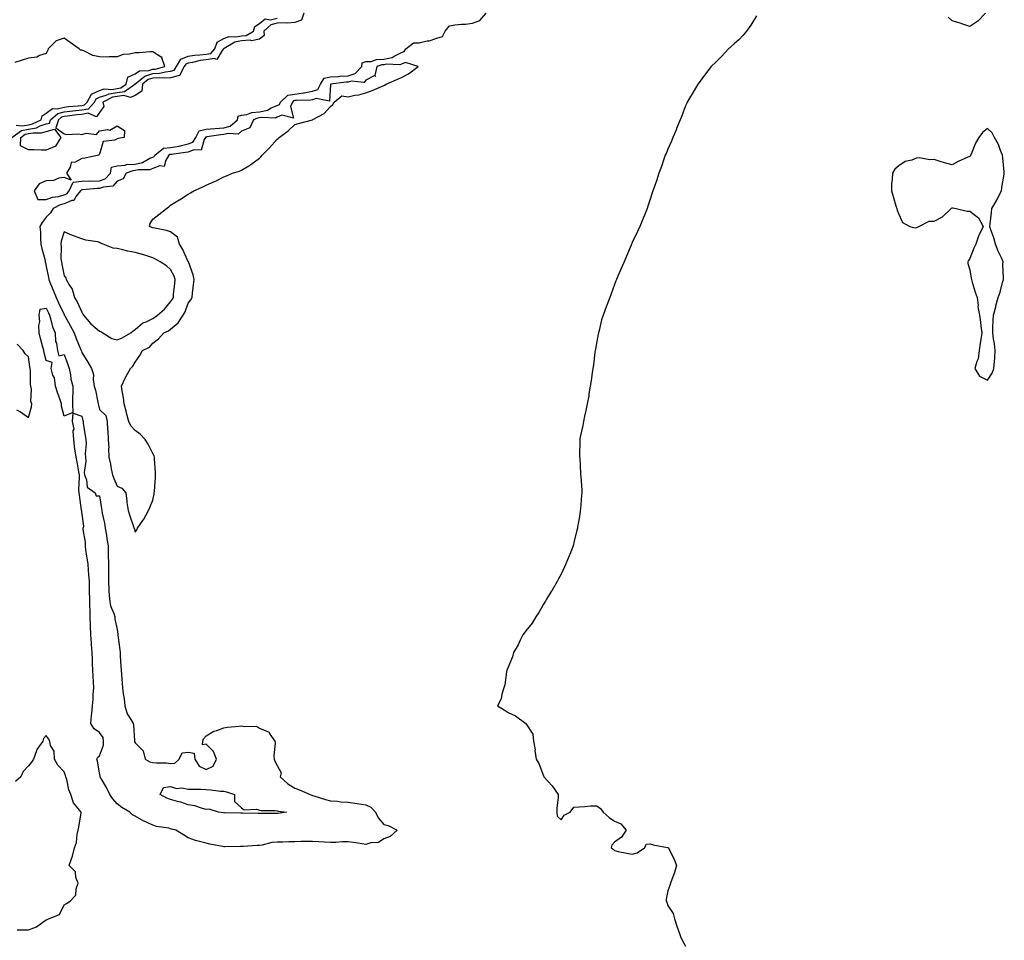
# Model space of a CAD drawing. Units: inches. Extents: x 968483 to 971123, y 7289978 to 7292618.
# Drawn here: x 969903 to 970457, y 7290510 to 7291028 of the extents above; entities that cross this region are included whole.
import ezdxf

# ---------------------------------------------------------------- set-up
doc = ezdxf.new("R2010")
doc.units = ezdxf.units.IN
doc.header["$MEASUREMENT"] = 0
doc.layers.add('Contour_96847289', color=7, linetype='Continuous', true_color=0x7e2101)

msp = doc.modelspace()

# ---------------------------------------------------------------- linework, layer by layer
at = {"layer": 'Contour_96847289'}
for points in [[(970063.07, 7291031.92, 3194), (970061.85, 7291028.12, 3194), (970058.05, 7291026.74, 3194), (970053.61, 7291026.36, 3194), (970052.67, 7291026.54, 3194), (970048.05, 7291026.3, 3194), (970044.52, 7291025.45, 3194), (970040.61, 7291021.92, 3194), (970040.66, 7291019.31, 3194), (970038.05, 7291017.28, 3194), (970033.55, 7291016.42, 3194), (970032.84, 7291016.71, 3194), (970028.05, 7291016.42, 3194), (970024.26, 7291015.71, 3194), (970018.26, 7291012.13, 3194), (970018.05, 7291012.05, 3194), (970017.97, 7291012, 3194), (970017.93, 7291011.92, 3194), (970017.1, 7291010.97, 3194), (970014.08, 7291005.89, 3194), (970012.67, 7291006.54, 3194), (970008.05, 7291005.67, 3194), (970004.7, 7291005.27, 3194), (970000.37, 7291004.24, 3194), (969998.05, 7291003.9, 3194), (969996.63, 7291003.34, 3194), (969995.79, 7291001.92, 3194), (969993.08, 7290996.95, 3194), (969993.11, 7290996.86, 3194), (969993.04, 7290996.91, 3194), (969988.05, 7290995.58, 3194), (969984.69, 7290995.28, 3194), (969981.74, 7290995.61, 3194), (969978.05, 7290995.38, 3194), (969975.41, 7290994.56, 3194), (969972.16, 7290991.92, 3194), (969971.95, 7290988.02, 3194), (969968.05, 7290985.59, 3194), (969965.46, 7290984.51, 3194), (969961.7, 7290985.57, 3194), (969958.05, 7290985.05, 3194), (969955.37, 7290984.6, 3194), (969949.9, 7290981.92, 3194), (969950.49, 7290979.48, 3194), (969948.05, 7290975.96, 3194), (969946.35, 7290973.62, 3194), (969941.73, 7290975.6, 3194), (969938.05, 7290974.91, 3194), (969935.34, 7290974.63, 3194), (969930.07, 7290973.94, 3194), (969928.05, 7290973.72, 3194), (969926.62, 7290973.35, 3194), (969925.03, 7290971.92, 3194), (969923.44, 7290967.31, 3194), (969928.05, 7290964, 3194), (969929.72, 7290963.59, 3194), (969935.98, 7290963.99, 3194), (969938.05, 7290963.68, 3194), (969940.54, 7290964.41, 3194), (969946.35, 7290963.62, 3194), (969948.05, 7290965.67, 3194), (969952.57, 7290966.44, 3194), (969953.91, 7290966.06, 3194), (969958.05, 7290968.48, 3194), (969962.02, 7290965.89, 3194), (969961.84, 7290961.92, 3194), (969958.56, 7290961.41, 3194), (969958.05, 7290961.23, 3194), (969956.67, 7290960.54, 3194), (969950.18, 7290959.79, 3194), (969948.05, 7290952.62, 3194), (969947.74, 7290952.23, 3194), (969947.61, 7290951.92, 3194), (969939.71, 7290950.26, 3194), (969938.05, 7290950.04, 3194), (969934.28, 7290948.15, 3194), (969932.06, 7290947.91, 3194), (969931.44, 7290945.31, 3194), (969929.42, 7290941.92, 3194), (969932.08, 7290937.89, 3194), (969928.05, 7290939.49, 3194), (969925.21, 7290939.08, 3194), (969922.14, 7290937.83, 3194), (969918.05, 7290937.51, 3194), (969914.11, 7290935.86, 3194), (969911.17, 7290931.92, 3194), (969913.26, 7290927.13, 3194), (969918.05, 7290927.02, 3194), (969921.56, 7290928.41, 3194), (969924.91, 7290928.78, 3194), (969928.05, 7290929.61, 3194), (969929.68, 7290930.29, 3194), (969931, 7290931.92, 3194), (969933.21, 7290936.76, 3194), (969938.05, 7290937.34, 3194), (969942.49, 7290937.48, 3194), (969943.57, 7290937.44, 3194), (969948.05, 7290937.55, 3194), (969951.21, 7290938.76, 3194), (969954.23, 7290941.92, 3194), (969954.74, 7290945.23, 3194), (969958.05, 7290946.09, 3194), (969962.55, 7290946.42, 3194), (969963.28, 7290946.69, 3194), (969968.05, 7290946.87, 3194), (969972.16, 7290947.81, 3194), (969976.37, 7290950.24, 3194), (969978.05, 7290950.92, 3194), (969978.77, 7290951.2, 3194), (969979.26, 7290951.92, 3194), (969984.02, 7290955.95, 3194), (969988.05, 7290956.29, 3194), (969992.81, 7290957.16, 3194), (969993.47, 7290957.34, 3194), (969998.05, 7290958.32, 3194), (970000.61, 7290959.36, 3194), (970002.3, 7290961.92, 3194), (970004.22, 7290965.75, 3194), (970008.05, 7290966.71, 3194), (970012.92, 7290967.05, 3194), (970013.17, 7290967.04, 3194), (970018.05, 7290967.32, 3194), (970021.65, 7290968.32, 3194), (970025.73, 7290971.92, 3194), (970026.07, 7290973.9, 3194), (970028.05, 7290974.58, 3194), (970031.05, 7290974.92, 3194), (970033.86, 7290976.11, 3194), (970038.05, 7290976.33, 3194), (970042.65, 7290977.32, 3194), (970044.71, 7290978.58, 3194), (970048.05, 7290979.99, 3194), (970049.39, 7290980.58, 3194), (970049.98, 7290981.92, 3194), (970054.11, 7290985.86, 3194), (970058.05, 7290986.43, 3194), (970062.9, 7290987.07, 3194), (970063.3, 7290987.17, 3194), (970068.05, 7290987.97, 3194), (970070.89, 7290989.08, 3194), (970072.54, 7290991.92, 3194), (970074.53, 7290995.44, 3194), (970078.05, 7290996.14, 3194), (970082.53, 7290996.4, 3194), (970083.45, 7290996.52, 3194), (970088.05, 7290996.75, 3194), (970092.01, 7290997.96, 3194), (970095.66, 7291001.92, 3194), (970095.98, 7291003.99, 3194), (970098.05, 7291004.7, 3194), (970100.93, 7291004.8, 3194), (970104.05, 7291005.92, 3194), (970108.05, 7291005.99, 3194), (970112.88, 7291007.09, 3194), (970113.87, 7291007.74, 3194), (970118.05, 7291009.74, 3194), (970119.64, 7291010.33, 3194), (970120.51, 7291011.92, 3194), (970124.77, 7291015.2, 3194), (970128.05, 7291015.36, 3194), (970132.45, 7291016.32, 3194), (970133.58, 7291016.39, 3194), (970138.05, 7291017.89, 3194), (970141.08, 7291018.89, 3194), (970142.71, 7291021.92, 3194), (970145.07, 7291024.9, 3194), (970148.05, 7291025.36, 3194), (970151.89, 7291025.76, 3194), (970154.11, 7291025.86, 3194), (970158.05, 7291026.33, 3194), (970162.19, 7291027.78, 3194), (970165.73, 7291031.92, 3194)], [(970446.85, 7291031.92, 3194), (970442.52, 7291027.45, 3194), (970438.05, 7291024.49, 3194), (970434.21, 7291025.76, 3194), (970432.55, 7291026.42, 3194), (970428.05, 7291027.66, 3194), (970425.88, 7291029.75, 3194)], [(969898.75, 7290961.92, 3195), (969904.14, 7290965.83, 3195), (969908.05, 7290966.65, 3195), (969912.48, 7290967.49, 3195), (969914.68, 7290968.55, 3195), (969918.05, 7290969.62, 3195), (969919.89, 7290970.08, 3195), (969920.52, 7290971.92, 3195), (969924.5, 7290975.47, 3195), (969928.05, 7290976.4, 3195), (969933.01, 7290976.96, 3195), (969933.09, 7290976.96, 3195), (969938.05, 7290977.49, 3195), (969941.78, 7290978.19, 3195), (969945.21, 7290981.92, 3195), (969946.21, 7290983.76, 3195), (969948.05, 7290984.6, 3195), (969951.86, 7290985.73, 3195), (969953.46, 7290986.51, 3195), (969958.05, 7290987.3, 3195), (969962.1, 7290987.87, 3195), (969967.84, 7290991.92, 3195), (969967.87, 7290992.1, 3195), (969968.05, 7290992.17, 3195), (969968.87, 7290992.74, 3195), (969973.5, 7290996.47, 3195), (969978.05, 7290997.91, 3195), (969981.83, 7290998.14, 3195), (969985.12, 7290998.99, 3195), (969988.05, 7290999.25, 3195), (969990.16, 7290999.81, 3195), (969991.31, 7291001.92, 3195), (969993.82, 7291006.15, 3195), (969998.05, 7291007.85, 3195), (970001.59, 7291008.38, 3195), (970004.57, 7291008.44, 3195), (970008.05, 7291008.85, 3195), (970010.63, 7291009.34, 3195), (970012.89, 7291011.92, 3195), (970014.3, 7291015.67, 3195), (970018.05, 7291017.77, 3195), (970021.05, 7291018.92, 3195), (970024.72, 7291018.59, 3195), (970028.05, 7291019.21, 3195), (970030.6, 7291019.37, 3195), (970034.79, 7291021.92, 3195), (970035.53, 7291024.44, 3195), (970038.05, 7291026.22, 3195), (970041.24, 7291028.73, 3195), (970044.37, 7291028.24, 3195), (970048.05, 7291029.14, 3195)], [(970318.05, 7291030.43, 3194), (970314.75, 7291025.22, 3194), (970312.41, 7291021.92, 3194), (970310.38, 7291019.59, 3194), (970308.05, 7291017.01, 3194), (970305.32, 7291014.65, 3194), (970302.15, 7291011.92, 3194), (970300.23, 7291009.74, 3194), (970298.05, 7291007.42, 3194), (970295.34, 7291004.63, 3194), (970292.37, 7291001.92, 3194), (970290.48, 7290999.49, 3194), (970288.05, 7290996.33, 3194), (970286.22, 7290993.75, 3194), (970284.9, 7290991.92, 3194), (970282.39, 7290987.58, 3194), (970280.28, 7290984.15, 3194), (970278.92, 7290981.92, 3194), (970278.67, 7290981.3, 3194), (970278.05, 7290979.81, 3194), (970275.84, 7290974.13, 3194), (970274.99, 7290971.92, 3194), (970272.98, 7290966.99, 3194), (970272.86, 7290966.73, 3194), (970270.84, 7290961.92, 3194), (970270.02, 7290959.95, 3194), (970268.05, 7290955.42, 3194), (970267.02, 7290952.95, 3194), (970266.56, 7290951.92, 3194), (970265.79, 7290949.66, 3194), (970264.42, 7290945.55, 3194), (970263.05, 7290941.92, 3194), (970261.8, 7290938.17, 3194), (970260.46, 7290934.33, 3194), (970259.6, 7290931.92, 3194), (970259.21, 7290930.76, 3194), (970258.05, 7290927.25, 3194), (970256.76, 7290923.21, 3194), (970256.35, 7290921.92, 3194), (970255.19, 7290919.06, 3194), (970253.93, 7290916.04, 3194), (970252.22, 7290911.92, 3194), (970250.91, 7290909.06, 3194), (970248.05, 7290902.83, 3194), (970247.78, 7290902.19, 3194), (970247.67, 7290901.92, 3194), (970247.39, 7290901.26, 3194), (970244.78, 7290895.19, 3194), (970243.43, 7290891.92, 3194), (970241.75, 7290888.22, 3194), (970239.92, 7290883.8, 3194), (970239.14, 7290881.92, 3194), (970238.83, 7290881.14, 3194), (970238.05, 7290879.13, 3194), (970236.12, 7290873.85, 3194), (970235.44, 7290871.92, 3194), (970233.74, 7290867.61, 3194), (970233.33, 7290866.64, 3194), (970231.59, 7290861.92, 3194), (970230.76, 7290859.21, 3194), (970229.3, 7290853.17, 3194), (970228.95, 7290851.92, 3194), (970228.78, 7290851.19, 3194), (970228.05, 7290847.11, 3194), (970227.22, 7290842.75, 3194), (970227.09, 7290841.92, 3194), (970226.98, 7290840.85, 3194), (970226.13, 7290833.84, 3194), (970225.9, 7290831.92, 3194), (970225.51, 7290829.38, 3194), (970224.9, 7290825.07, 3194), (970224.4, 7290821.92, 3194), (970223.64, 7290817.51, 3194), (970223.47, 7290816.5, 3194), (970222.58, 7290811.92, 3194), (970221.85, 7290808.12, 3194), (970221.17, 7290805.04, 3194), (970220.53, 7290801.92, 3194), (970220.14, 7290799.83, 3194), (970218.54, 7290792.41, 3194), (970218.44, 7290791.92, 3194), (970218.45, 7290791.52, 3194), (970218.38, 7290782.25, 3194), (970218.38, 7290781.92, 3194), (970218.4, 7290781.57, 3194), (970218.91, 7290772.78, 3194), (970218.95, 7290771.92, 3194), (970219, 7290770.97, 3194), (970219.54, 7290763.41, 3194), (970219.62, 7290761.92, 3194), (970219.44, 7290760.53, 3194), (970218.79, 7290752.66, 3194), (970218.7, 7290751.92, 3194), (970218.62, 7290751.35, 3194), (970218.05, 7290747.42, 3194), (970217.25, 7290742.72, 3194), (970217.18, 7290741.92, 3194), (970216.88, 7290740.75, 3194), (970215.35, 7290734.62, 3194), (970214.72, 7290731.92, 3194), (970212.83, 7290727.14, 3194), (970212.47, 7290726.34, 3194), (970210.66, 7290721.92, 3194), (970209.88, 7290720.09, 3194), (970208.05, 7290716.07, 3194), (970206.57, 7290713.4, 3194), (970205.69, 7290711.92, 3194), (970202.91, 7290707.06, 3194), (970202.39, 7290706.26, 3194), (970199.63, 7290701.92, 3194), (970199.13, 7290700.84, 3194), (970198.05, 7290699.16, 3194), (970195.47, 7290694.5, 3194), (970193.69, 7290691.92, 3194), (970191.59, 7290688.38, 3194), (970188.05, 7290684.06, 3194), (970187.19, 7290682.78, 3194), (970186.47, 7290681.92, 3194), (970184.9, 7290678.77, 3194), (970183.73, 7290676.24, 3194), (970181.17, 7290671.92, 3194), (970180.55, 7290669.42, 3194), (970178.05, 7290663.59, 3194), (970177.63, 7290662.34, 3194), (970177.42, 7290661.92, 3194), (970177.22, 7290661.09, 3194), (970176.27, 7290653.7, 3194), (970175.71, 7290651.92, 3194), (970174.61, 7290648.48, 3194), (970174.18, 7290645.79, 3194), (970172.19, 7290641.92, 3194), (970175.81, 7290639.68, 3194), (970178.05, 7290638.14, 3194), (970182.29, 7290636.16, 3194), (970188.05, 7290631.92, 3194), (970191.96, 7290625.83, 3194), (970192.37, 7290621.92, 3194), (970193.25, 7290617.12, 3194), (970193.22, 7290616.75, 3194), (970193.82, 7290611.92, 3194), (970195.49, 7290609.36, 3194), (970198.05, 7290602.37, 3194), (970198.22, 7290602.09, 3194), (970198.3, 7290601.92, 3194), (970200.55, 7290599.42, 3194), (970202.93, 7290596.8, 3194), (970206.22, 7290591.92, 3194), (970206.32, 7290590.19, 3194), (970205.51, 7290584.46, 3194), (970205.58, 7290581.92, 3194), (970205.79, 7290579.66, 3194), (970208.05, 7290577.71, 3194), (970209.67, 7290580.3, 3194), (970213.08, 7290581.92, 3194), (970215.08, 7290584.89, 3194), (970218.05, 7290585.04, 3194), (970221.22, 7290585.09, 3194), (970224.51, 7290585.46, 3194), (970228.05, 7290585.51, 3194), (970230.11, 7290583.98, 3194), (970231.6, 7290581.92, 3194), (970235.06, 7290578.93, 3194), (970238.05, 7290576.97, 3194), (970241.5, 7290575.37, 3194), (970244.61, 7290571.92, 3194), (970242.01, 7290567.96, 3194), (970238.05, 7290565.14, 3194), (970236.56, 7290563.41, 3194), (970236.04, 7290561.92, 3194), (970237.2, 7290561.07, 3194), (970238.05, 7290560.34, 3194), (970240.08, 7290559.89, 3194), (970245.02, 7290558.89, 3194), (970248.05, 7290558.24, 3194), (970250.84, 7290559.13, 3194), (970254.83, 7290561.92, 3194), (970255.98, 7290563.99, 3194), (970258.05, 7290564.14, 3194), (970259.78, 7290563.65, 3194), (970267.79, 7290562.18, 3194), (970268.05, 7290562.12, 3194), (970268.18, 7290562.05, 3194), (970268.33, 7290561.92, 3194), (970268.58, 7290561.39, 3194), (970271.59, 7290555.46, 3194), (970272.98, 7290551.92, 3194), (970271.87, 7290548.1, 3194), (970270.27, 7290544.14, 3194), (970269.5, 7290541.92, 3194), (970269.23, 7290540.74, 3194), (970268.05, 7290537.61, 3194), (970267.06, 7290532.91, 3194), (970267.12, 7290531.92, 3194), (970267.44, 7290531.31, 3194), (970268.05, 7290529.45, 3194), (970271.02, 7290524.89, 3194), (970271.74, 7290521.92, 3194), (970273.32, 7290517.19, 3194), (970273.66, 7290516.31, 3194), (970275.23, 7290511.92, 3194), (970276.12, 7290509.99, 3194), (970278.05, 7290506.51, 3194)], [(969901.1, 7290968.87, 3196), (969904.57, 7290968.44, 3196), (969908.05, 7290969.18, 3196), (969910.36, 7290969.61, 3196), (969915.12, 7290971.92, 3196), (969915.79, 7290974.18, 3196), (969918.05, 7290975.57, 3196), (969921.59, 7290978.38, 3196), (969924.22, 7290978.09, 3196), (969928.05, 7290979.1, 3196), (969930.59, 7290979.38, 3196), (969935.97, 7290979.84, 3196), (969938.05, 7290980.06, 3196), (969939.61, 7290980.36, 3196), (969941.05, 7290981.92, 3196), (969943.54, 7290986.43, 3196), (969948.05, 7290988.5, 3196), (969950.69, 7290989.28, 3196), (969955.18, 7290989.05, 3196), (969958.05, 7290989.55, 3196), (969960.13, 7290989.84, 3196), (969963.08, 7290991.92, 3196), (969964.08, 7290995.89, 3196), (969968.05, 7290997.74, 3196), (969970.52, 7290999.45, 3196), (969975.88, 7290999.75, 3196), (969978.05, 7291000.44, 3196), (969979.45, 7291000.52, 3196), (969984.88, 7291001.92, 3196), (969983.19, 7291006.78, 3196), (969983.28, 7291007.15, 3196), (969982.75, 7291007.22, 3196), (969978.05, 7291010.21, 3196), (969976.41, 7291010.28, 3196), (969970.42, 7291009.55, 3196), (969968.05, 7291009.62, 3196), (969965, 7291008.87, 3196), (969961.28, 7291008.69, 3196), (969958.05, 7291007.33, 3196), (969953.48, 7291007.35, 3196), (969952.68, 7291007.29, 3196), (969948.05, 7291007.31, 3196), (969944.26, 7291008.13, 3196), (969939.21, 7291010.76, 3196), (969938.05, 7291011.18, 3196), (969937.31, 7291011.18, 3196), (969936.61, 7291011.92, 3196), (969931.56, 7291015.43, 3196), (969928.05, 7291017.99, 3196), (969923.6, 7291016.37, 3196), (969919.04, 7291011.92, 3196), (969918.91, 7291011.06, 3196), (969918.05, 7291009.28, 3196), (969914.24, 7291008.11, 3196), (969912.79, 7291007.18, 3196), (969908.05, 7291006.66, 3196), (969904.46, 7291005.51, 3196), (969900.33, 7291004.2, 3196)], [(969901.34, 7290808.63, 3195), (969903.6, 7290807.47, 3195), (969908.05, 7290804.19, 3195), (969909.7, 7290810.27, 3195), (969909.98, 7290811.92, 3195), (969909.39, 7290813.26, 3195), (969909.75, 7290820.22, 3195), (969909.38, 7290821.92, 3195), (969909.1, 7290822.97, 3195), (969909.23, 7290830.74, 3195), (969909.04, 7290831.92, 3195), (969908.86, 7290832.73, 3195), (969908.05, 7290838.43, 3195), (969906.21, 7290840.08, 3195), (969905.07, 7290841.92, 3195), (969901.75, 7290845.62, 3195)], [(969901.76, 7290515.63, 3195), (969908.05, 7290515.63, 3195), (969912.63, 7290517.34, 3195), (969916.13, 7290520, 3195), (969918.05, 7290521.28, 3195), (969918.5, 7290521.47, 3195), (969919.27, 7290521.92, 3195), (969925.56, 7290524.41, 3195), (969928.05, 7290529.76, 3195), (969929.46, 7290530.51, 3195), (969931.61, 7290531.92, 3195), (969934.79, 7290535.18, 3195), (969934.87, 7290538.74, 3195), (969935.96, 7290541.92, 3195), (969934.73, 7290545.24, 3195), (969934.44, 7290548.31, 3195), (969931.02, 7290551.92, 3195), (969932.47, 7290556.34, 3195), (969932.81, 7290557.16, 3195), (969934.05, 7290561.92, 3195), (969935.08, 7290564.89, 3195), (969935.47, 7290569.34, 3195), (969936.07, 7290571.92, 3195), (969936.37, 7290573.6, 3195), (969937.68, 7290581.55, 3195), (969937.75, 7290581.92, 3195), (969936.83, 7290583.14, 3195), (969933.33, 7290587.2, 3195), (969931.95, 7290591.92, 3195), (969930.72, 7290594.59, 3195), (969929.65, 7290600.32, 3195), (969929.14, 7290601.92, 3195), (969928.84, 7290602.71, 3195), (969928.05, 7290604.61, 3195), (969924.58, 7290608.45, 3195), (969922.76, 7290611.92, 3195), (969922.42, 7290616.29, 3195), (969920.53, 7290619.44, 3195), (969920, 7290621.92, 3195), (969919.34, 7290623.21, 3195), (969918.05, 7290625.16, 3195), (969916.44, 7290623.53, 3195), (969916.06, 7290621.92, 3195), (969912.72, 7290617.25, 3195), (969912.59, 7290616.46, 3195), (969910.94, 7290611.92, 3195), (969909.82, 7290610.15, 3195), (969908.05, 7290608.17, 3195), (969905.09, 7290604.88, 3195), (969903.78, 7290601.92, 3195), (969900.74, 7290599.23, 3195)]]:
    msp.add_polyline3d(points, dxfattribs=at)
for points in [[(969968.05, 7290739.76, 3195), (969969.06, 7290740.91, 3195), (969969.47, 7290741.92, 3195), (969972.35, 7290746.22, 3195), (969972.92, 7290747.05, 3195), (969975.66, 7290751.92, 3195), (969976.36, 7290753.61, 3195), (969978.05, 7290757.75, 3195), (969978.79, 7290761.18, 3195), (969978.9, 7290761.92, 3195), (969978.97, 7290762.84, 3195), (969979.48, 7290770.49, 3195), (969979.57, 7290771.92, 3195), (969979.6, 7290773.47, 3195), (969978.94, 7290781.03, 3195), (969978.96, 7290781.92, 3195), (969978.74, 7290782.61, 3195), (969978.05, 7290783.93, 3195), (969975.45, 7290789.32, 3195), (969973.83, 7290791.92, 3195), (969970.95, 7290794.82, 3195), (969968.05, 7290796.88, 3195), (969965.75, 7290799.62, 3195), (969964.5, 7290801.92, 3195), (969963.25, 7290806.72, 3195), (969963.17, 7290807.04, 3195), (969961.89, 7290811.92, 3195), (969961.47, 7290815.34, 3195), (969960.72, 7290819.25, 3195), (969960.35, 7290821.92, 3195), (969962.52, 7290826.39, 3195), (969962.85, 7290827.12, 3195), (969965.43, 7290831.92, 3195), (969966.74, 7290833.23, 3195), (969968.05, 7290835.35, 3195), (969970.79, 7290839.18, 3195), (969972.33, 7290841.92, 3195), (969976.16, 7290843.81, 3195), (969978.05, 7290846.09, 3195), (969981.32, 7290848.65, 3195), (969984.29, 7290851.92, 3195), (969986.86, 7290853.11, 3195), (969988.05, 7290854.03, 3195), (969992.37, 7290857.6, 3195), (969995.12, 7290861.92, 3195), (969996.28, 7290863.69, 3195), (969998.05, 7290868.64, 3195), (969999.5, 7290870.47, 3195), (970000.12, 7290871.92, 3195), (970000.38, 7290874.25, 3195), (970000.95, 7290879.02, 3195), (970001.26, 7290881.92, 3195), (970000.71, 7290884.58, 3195), (969998.13, 7290891.84, 3195), (969998.11, 7290891.92, 3195), (969998.09, 7290891.96, 3195), (969998.05, 7290891.99, 3195), (969995.04, 7290898.91, 3195), (969993.09, 7290901.92, 3195), (969991.99, 7290905.86, 3195), (969988.05, 7290908.87, 3195), (969985.8, 7290909.67, 3195), (969979.13, 7290910.84, 3195), (969978.05, 7290911.13, 3195), (969977.47, 7290911.34, 3195), (969976.23, 7290911.92, 3195), (969976.54, 7290913.43, 3195), (969978.05, 7290915.9, 3195), (969981.43, 7290918.54, 3195), (969985.73, 7290921.92, 3195), (969987.1, 7290922.87, 3195), (969988.05, 7290923.76, 3195), (969992.93, 7290926.8, 3195), (969993.08, 7290926.89, 3195), (969998.05, 7290929.99, 3195), (969999.25, 7290930.72, 3195), (970001.16, 7290931.92, 3195), (970005.93, 7290934.04, 3195), (970008.05, 7290935.04, 3195), (970012.83, 7290937.14, 3195), (970013.76, 7290937.63, 3195), (970018.05, 7290939.72, 3195), (970019.54, 7290940.43, 3195), (970022.99, 7290941.92, 3195), (970026.9, 7290943.07, 3195), (970028.05, 7290943.47, 3195), (970032.11, 7290945.98, 3195), (970033.29, 7290946.68, 3195), (970038.05, 7290950.26, 3195), (970038.92, 7290951.05, 3195), (970039.58, 7290951.92, 3195), (970043.82, 7290956.15, 3195), (970048.05, 7290960.96, 3195), (970048.62, 7290961.35, 3195), (970049.22, 7290961.92, 3195), (970054.21, 7290965.76, 3195), (970058.05, 7290969.37, 3195), (970060.07, 7290969.9, 3195), (970067.88, 7290971.92, 3195), (970068.02, 7290971.95, 3195), (970068.05, 7290971.95, 3195), (970068.13, 7290972, 3195), (970074.51, 7290975.46, 3195), (970078.05, 7290979.34, 3195), (970079.34, 7290980.63, 3195), (970080.13, 7290981.92, 3195), (970084.51, 7290985.46, 3195), (970088.05, 7290984.9, 3195), (970091.87, 7290985.74, 3195), (970094.05, 7290985.92, 3195), (970098.05, 7290987.17, 3195), (970101.58, 7290988.39, 3195), (970106.9, 7290990.77, 3195), (970108.05, 7290991.23, 3195), (970108.54, 7290991.43, 3195), (970109.4, 7290991.92, 3195), (970115.36, 7290994.61, 3195), (970118.05, 7290995.68, 3195), (970122.09, 7290997.88, 3195), (970127.41, 7291001.92, 3195), (970120.29, 7291004.16, 3195), (970118.05, 7291003.34, 3195), (970117.09, 7291002.88, 3195), (970109.42, 7291003.29, 3195), (970108.05, 7291002.97, 3195), (970107.01, 7291002.96, 3195), (970104.14, 7291001.92, 3195), (970103.09, 7290996.96, 3195), (970103.63, 7290996.34, 3195), (970102.97, 7290996.84, 3195), (970098.05, 7290994.23, 3195), (970097, 7290992.97, 3195), (970089.84, 7290993.71, 3195), (970088.05, 7290993.16, 3195), (970086.87, 7290993.1, 3195), (970078.06, 7290991.93, 3195), (970078.03, 7290991.92, 3195), (970078.01, 7290991.88, 3195), (970077.59, 7290982.38, 3195), (970070.06, 7290983.93, 3195), (970068.05, 7290983.16, 3195), (970067, 7290982.97, 3195), (970058.96, 7290982.83, 3195), (970058.05, 7290982.71, 3195), (970057.36, 7290982.61, 3195), (970056.63, 7290981.92, 3195), (970055.51, 7290979.38, 3195), (970057.2, 7290972.77, 3195), (970050.62, 7290974.49, 3195), (970048.05, 7290973.36, 3195), (970047.04, 7290972.93, 3195), (970039.35, 7290973.22, 3195), (970038.05, 7290972.94, 3195), (970037.08, 7290972.89, 3195), (970034.8, 7290971.92, 3195), (970032.6, 7290967.37, 3195), (970028.05, 7290965.47, 3195), (970026.05, 7290963.92, 3195), (970020.43, 7290964.3, 3195), (970018.05, 7290963.65, 3195), (970016.42, 7290963.55, 3195), (970008.39, 7290962.26, 3195), (970008.05, 7290962.23, 3195), (970007.8, 7290962.17, 3195), (970007.67, 7290961.92, 3195), (970006.95, 7290960.82, 3195), (970005.19, 7290954.78, 3195), (970001.16, 7290955.03, 3195), (969998.05, 7290953.77, 3195), (969996.54, 7290953.43, 3195), (969988.6, 7290952.47, 3195), (969988.05, 7290952.37, 3195), (969987.64, 7290952.33, 3195), (969987.15, 7290951.92, 3195), (969985.34, 7290949.21, 3195), (969984.4, 7290945.57, 3195), (969982.06, 7290945.93, 3195), (969978.05, 7290944.46, 3195), (969976.25, 7290943.72, 3195), (969969.81, 7290943.68, 3195), (969968.05, 7290943.28, 3195), (969966.74, 7290943.23, 3195), (969963.02, 7290941.92, 3195), (969961.31, 7290938.66, 3195), (969958.05, 7290937.3, 3195), (969955.47, 7290934.5, 3195), (969950.2, 7290934.07, 3195), (969948.05, 7290933.25, 3195), (969946.75, 7290933.22, 3195), (969938.54, 7290932.41, 3195), (969938.05, 7290932.39, 3195), (969937.63, 7290932.34, 3195), (969937.43, 7290931.92, 3195), (969934.97, 7290928.84, 3195), (969933.5, 7290926.47, 3195), (969932.53, 7290926.4, 3195), (969928.05, 7290924.54, 3195), (969925.98, 7290923.99, 3195), (969922.03, 7290921.92, 3195), (969920.45, 7290919.52, 3195), (969918.05, 7290917.11, 3195), (969915.83, 7290914.14, 3195), (969914.52, 7290911.92, 3195), (969914.78, 7290908.65, 3195), (969914.85, 7290905.12, 3195), (969915.07, 7290901.92, 3195), (969915.58, 7290899.45, 3195), (969917.35, 7290892.62, 3195), (969917.5, 7290891.92, 3195), (969917.57, 7290891.44, 3195), (969918.05, 7290889.26, 3195), (969919.26, 7290883.13, 3195), (969919.5, 7290881.92, 3195), (969920.49, 7290879.48, 3195), (969922.03, 7290875.9, 3195), (969923.56, 7290871.92, 3195), (969924.98, 7290868.85, 3195), (969928.05, 7290862.21, 3195), (969928.17, 7290862.04, 3195), (969928.22, 7290861.92, 3195), (969928.43, 7290861.54, 3195), (969931.79, 7290855.66, 3195), (969933.76, 7290851.92, 3195), (969934.92, 7290848.8, 3195), (969937.54, 7290842.43, 3195), (969937.75, 7290841.92, 3195), (969937.83, 7290841.7, 3195), (969938.05, 7290840.81, 3195), (969941.51, 7290835.38, 3195), (969943.46, 7290831.92, 3195), (969944.6, 7290828.47, 3195), (969944.4, 7290825.57, 3195), (969945.06, 7290821.92, 3195), (969945.74, 7290819.61, 3195), (969947.01, 7290812.96, 3195), (969947.28, 7290811.92, 3195), (969947.42, 7290811.3, 3195), (969948.05, 7290808.68, 3195), (969951.6, 7290805.47, 3195), (969952.31, 7290801.92, 3195), (969952.57, 7290797.4, 3195), (969952.81, 7290796.68, 3195), (969952.97, 7290791.92, 3195), (969953.23, 7290787.1, 3195), (969953.19, 7290786.78, 3195), (969953.36, 7290781.92, 3195), (969954.2, 7290778.07, 3195), (969954.69, 7290775.28, 3195), (969955.37, 7290771.92, 3195), (969956.08, 7290769.95, 3195), (969958.05, 7290765.56, 3195), (969960.66, 7290764.53, 3195), (969962.77, 7290761.92, 3195), (969963.35, 7290757.22, 3195), (969963.5, 7290756.47, 3195), (969964.15, 7290751.92, 3195), (969965.05, 7290748.92, 3195), (969967.1, 7290742.87, 3195), (969967.41, 7290741.92, 3195), (969967.66, 7290741.53, 3195)], [(969918.05, 7290954.86, 3194), (969915.12, 7290954.85, 3194), (969911.1, 7290954.97, 3194), (969908.05, 7290954.96, 3194), (969903.46, 7290957.33, 3194), (969903.72, 7290961.92, 3194), (969906.23, 7290963.74, 3194), (969908.05, 7290964.12, 3194), (969910.76, 7290964.63, 3194), (969915.39, 7290964.58, 3194), (969918.05, 7290965.41, 3194), (969922.73, 7290966.6, 3194), (969926.3, 7290961.92, 3194), (969923.23, 7290957.1, 3194), (969923.16, 7290956.81, 3194), (969922.96, 7290956.83, 3194)], [(970448.05, 7290825.36, 3194), (970450.66, 7290829.31, 3194), (970451.63, 7290831.92, 3194), (970451.94, 7290835.81, 3194), (970452.13, 7290837.84, 3194), (970452.44, 7290841.92, 3194), (970451.91, 7290845.78, 3194), (970451.48, 7290848.49, 3194), (970450.99, 7290851.92, 3194), (970451.09, 7290854.96, 3194), (970451.27, 7290858.7, 3194), (970451.38, 7290861.92, 3194), (970452.63, 7290866.5, 3194), (970452.81, 7290867.16, 3194), (970454.09, 7290871.92, 3194), (970455.17, 7290874.8, 3194), (970456.46, 7290880.33, 3194), (970456.95, 7290881.92, 3194), (970457, 7290882.97, 3194), (970456.74, 7290890.61, 3194), (970456.8, 7290891.92, 3194), (970455.82, 7290894.15, 3194), (970454.05, 7290897.92, 3194), (970452.49, 7290901.92, 3194), (970451.54, 7290905.41, 3194), (970449.99, 7290909.98, 3194), (970449.41, 7290911.92, 3194), (970449.55, 7290913.42, 3194), (970450.22, 7290919.75, 3194), (970450.44, 7290921.92, 3194), (970453.25, 7290926.72, 3194), (970453.66, 7290927.53, 3194), (970455.98, 7290931.92, 3194), (970456.13, 7290933.84, 3194), (970457.44, 7290941.31, 3194), (970457.49, 7290941.92, 3194), (970457.4, 7290942.57, 3194), (970456.69, 7290950.56, 3194), (970456.45, 7290951.92, 3194), (970455.31, 7290954.66, 3194), (970454.16, 7290958.03, 3194), (970452.06, 7290961.92, 3194), (970450.66, 7290964.53, 3194), (970448.05, 7290966.94, 3194), (970445.17, 7290964.8, 3194), (970443.23, 7290961.92, 3194), (970441.18, 7290958.79, 3194), (970438.79, 7290952.66, 3194), (970438.44, 7290951.92, 3194), (970438.31, 7290951.66, 3194), (970438.05, 7290951.33, 3194), (970436.94, 7290950.81, 3194), (970431.51, 7290948.46, 3194), (970428.05, 7290946.51, 3194), (970423.78, 7290947.65, 3194), (970421.47, 7290948.5, 3194), (970418.05, 7290949.56, 3194), (970415.47, 7290949.34, 3194), (970409.49, 7290950.48, 3194), (970408.05, 7290950.27, 3194), (970405.35, 7290949.22, 3194), (970401.58, 7290948.39, 3194), (970398.05, 7290946, 3194), (970395.93, 7290944.04, 3194), (970394.58, 7290941.92, 3194), (970394.4, 7290938.27, 3194), (970394.06, 7290935.91, 3194), (970393.92, 7290931.92, 3194), (970394.83, 7290928.7, 3194), (970396.44, 7290923.53, 3194), (970396.92, 7290921.92, 3194), (970397.2, 7290921.07, 3194), (970398.05, 7290918.74, 3194), (970400.22, 7290914.09, 3194), (970404.31, 7290911.92, 3194), (970407.29, 7290911.16, 3194), (970408.05, 7290911.2, 3194), (970408.56, 7290911.41, 3194), (970409.29, 7290911.92, 3194), (970415.11, 7290914.86, 3194), (970418.05, 7290914.84, 3194), (970422.71, 7290917.26, 3194), (970427.48, 7290921.92, 3194), (970427.73, 7290922.24, 3194), (970428.05, 7290922.31, 3194), (970428.46, 7290922.33, 3194), (970430.41, 7290921.92, 3194), (970436.58, 7290920.45, 3194), (970438.05, 7290920.48, 3194), (970442.93, 7290916.8, 3194), (970445.53, 7290911.92, 3194), (970443.25, 7290907.12, 3194), (970443.11, 7290906.86, 3194), (970441.39, 7290901.92, 3194), (970440.34, 7290899.63, 3194), (970438.05, 7290893.87, 3194), (970437.3, 7290892.67, 3194), (970436.98, 7290891.92, 3194), (970437.04, 7290890.91, 3194), (970438.05, 7290887.42, 3194), (970438.82, 7290882.69, 3194), (970438.95, 7290881.92, 3194), (970439.4, 7290880.57, 3194), (970441.01, 7290874.88, 3194), (970442.16, 7290871.92, 3194), (970442.7, 7290867.27, 3194), (970442.68, 7290866.55, 3194), (970443.45, 7290861.92, 3194), (970444.12, 7290857.99, 3194), (970444.26, 7290855.71, 3194), (970444.8, 7290851.92, 3194), (970444.27, 7290848.14, 3194), (970443.92, 7290846.05, 3194), (970443.37, 7290841.92, 3194), (970442.7, 7290837.27, 3194), (970441.96, 7290835.83, 3194), (970440.84, 7290831.92, 3194), (970443.6, 7290827.47, 3194)], [(969958.05, 7290847.93, 3196), (969960.76, 7290849.21, 3196), (969965.68, 7290851.92, 3196), (969966.97, 7290853, 3196), (969968.05, 7290853.78, 3196), (969972.47, 7290857.5, 3196), (969974.36, 7290858.23, 3196), (969978.05, 7290860.1, 3196), (969979.22, 7290860.75, 3196), (969980.67, 7290861.92, 3196), (969984.64, 7290865.33, 3196), (969988.05, 7290869.34, 3196), (969989.13, 7290870.84, 3196), (969989.62, 7290871.92, 3196), (969989.77, 7290873.64, 3196), (969990.39, 7290879.58, 3196), (969990.58, 7290881.92, 3196), (969990, 7290883.87, 3196), (969988.05, 7290887.69, 3196), (969985.75, 7290889.62, 3196), (969982.11, 7290891.92, 3196), (969979.62, 7290893.49, 3196), (969978.05, 7290894.22, 3196), (969974.73, 7290895.24, 3196), (969972.16, 7290896.03, 3196), (969968.05, 7290897.27, 3196), (969964.05, 7290897.92, 3196), (969961.19, 7290898.78, 3196), (969958.05, 7290899.42, 3196), (969955.77, 7290899.64, 3196), (969950.08, 7290901.92, 3196), (969948.66, 7290902.53, 3196), (969948.05, 7290902.82, 3196), (969946.85, 7290903.12, 3196), (969940.3, 7290904.17, 3196), (969938.05, 7290904.9, 3196), (969933.4, 7290906.57, 3196), (969932.86, 7290906.73, 3196), (969928.05, 7290908.81, 3196), (969926.37, 7290903.6, 3196), (969926.17, 7290901.92, 3196), (969926.44, 7290900.31, 3196), (969926.34, 7290893.63, 3196), (969926.56, 7290891.92, 3196), (969926.8, 7290890.67, 3196), (969928.05, 7290884.14, 3196), (969929.09, 7290882.96, 3196), (969929.31, 7290881.92, 3196), (969930.9, 7290879.07, 3196), (969932.7, 7290876.57, 3196), (969933.92, 7290871.92, 3196), (969935.47, 7290869.34, 3196), (969938.05, 7290863.63, 3196), (969938.67, 7290862.54, 3196), (969938.99, 7290861.92, 3196), (969943.17, 7290857.04, 3196), (969948.05, 7290852.95, 3196), (969948.78, 7290852.65, 3196), (969949.85, 7290851.92, 3196), (969954.94, 7290848.81, 3196)], [(969928.05, 7290805.05, 3194), (969926.7, 7290810.57, 3194), (969926.58, 7290811.92, 3194), (969925.82, 7290814.15, 3194), (969924.42, 7290818.29, 3194), (969923.19, 7290821.92, 3194), (969922.65, 7290826.52, 3194), (969921.8, 7290828.17, 3194), (969920.87, 7290831.92, 3194), (969921.32, 7290835.19, 3194), (969918.05, 7290836.31, 3194), (969916.89, 7290840.76, 3194), (969916.66, 7290841.92, 3194), (969916.16, 7290843.81, 3194), (969914.89, 7290848.76, 3194), (969914.02, 7290851.92, 3194), (969913.82, 7290856.15, 3194), (969914.39, 7290858.26, 3194), (969914.05, 7290861.92, 3194), (969914.72, 7290865.25, 3194), (969918.05, 7290865.78, 3194), (969919.28, 7290863.15, 3194), (969919.85, 7290861.92, 3194), (969920.7, 7290859.27, 3194), (969921.51, 7290855.38, 3194), (969923.06, 7290851.92, 3194), (969923.25, 7290847.12, 3194), (969923.88, 7290846.09, 3194), (969924.46, 7290841.92, 3194), (969925.17, 7290839.04, 3194), (969928.05, 7290839.72, 3194), (969930.23, 7290834.1, 3194), (969930.88, 7290831.92, 3194), (969931.63, 7290828.34, 3194), (969931.96, 7290825.83, 3194), (969932.96, 7290821.92, 3194), (969932.95, 7290817.02, 3194), (969932.75, 7290816.62, 3194), (969932.74, 7290811.92, 3194), (969932.96, 7290807.01, 3194)], [(970108.05, 7290566.9, 3194), (970105.16, 7290564.81, 3194), (970100.84, 7290564.71, 3194), (970098.05, 7290563.86, 3194), (970095.86, 7290564.11, 3194), (970091.12, 7290564.99, 3194), (970088.05, 7290565.27, 3194), (970084.68, 7290565.29, 3194), (970081.07, 7290564.94, 3194), (970078.05, 7290564.97, 3194), (970074.8, 7290565.17, 3194), (970071.46, 7290565.33, 3194), (970068.05, 7290565.54, 3194), (970064.48, 7290565.49, 3194), (970061.55, 7290565.42, 3194), (970058.05, 7290565.37, 3194), (970054.66, 7290565.31, 3194), (970051.31, 7290565.18, 3194), (970048.05, 7290565.12, 3194), (970045.16, 7290564.81, 3194), (970039.59, 7290563.46, 3194), (970038.05, 7290563.25, 3194), (970036.76, 7290563.21, 3194), (970028.85, 7290562.72, 3194), (970028.05, 7290562.7, 3194), (970027.27, 7290562.7, 3194), (970018.67, 7290562.54, 3194), (970018.05, 7290562.54, 3194), (970017.26, 7290562.71, 3194), (970010.07, 7290563.94, 3194), (970008.05, 7290564.46, 3194), (970004.42, 7290565.55, 3194), (970002.17, 7290566.04, 3194), (969998.05, 7290567.6, 3194), (969995.27, 7290569.14, 3194), (969991.01, 7290571.92, 3194), (969988.6, 7290572.47, 3194), (969988.05, 7290572.65, 3194), (969987.07, 7290572.9, 3194), (969980.12, 7290573.99, 3194), (969978.05, 7290574.63, 3194), (969973.11, 7290576.86, 3194), (969973.02, 7290576.89, 3194), (969968.05, 7290579.77, 3194), (969966.69, 7290580.56, 3194), (969965.03, 7290581.92, 3194), (969960.69, 7290584.56, 3194), (969958.05, 7290586.73, 3194), (969955.57, 7290589.44, 3194), (969953.93, 7290591.92, 3194), (969951.97, 7290595.84, 3194), (969949, 7290600.97, 3194), (969948.47, 7290601.92, 3194), (969948.33, 7290602.2, 3194), (969948.05, 7290604.1, 3194), (969946.85, 7290610.72, 3194), (969946.44, 7290611.92, 3194), (969947.03, 7290612.94, 3194), (969948.05, 7290613.77, 3194), (969950.25, 7290619.72, 3194), (969950.38, 7290621.92, 3194), (969950.15, 7290624.02, 3194), (969948.05, 7290626.88, 3194), (969945.03, 7290628.9, 3194), (969943.2, 7290631.92, 3194), (969943.61, 7290636.36, 3194), (969943.7, 7290637.57, 3194), (969944.1, 7290641.92, 3194), (969944.39, 7290645.58, 3194), (969944.56, 7290648.43, 3194), (969944.83, 7290651.92, 3194), (969944.65, 7290655.32, 3194), (969944.51, 7290658.38, 3194), (969944.33, 7290661.92, 3194), (969944.17, 7290665.8, 3194), (969944.06, 7290667.93, 3194), (969943.9, 7290671.92, 3194), (969943.6, 7290676.37, 3194), (969943.52, 7290677.39, 3194), (969943.21, 7290681.92, 3194), (969943, 7290686.87, 3194), (969943, 7290686.97, 3194), (969942.81, 7290691.92, 3194), (969942.7, 7290696.57, 3194), (969942.67, 7290697.3, 3194), (969942.57, 7290701.92, 3194), (969942.47, 7290706.34, 3194), (969942.43, 7290707.54, 3194), (969942.34, 7290711.92, 3194), (969942.03, 7290715.9, 3194), (969941.87, 7290718.1, 3194), (969941.57, 7290721.92, 3194), (969941.11, 7290724.98, 3194), (969940.41, 7290729.56, 3194), (969940.06, 7290731.92, 3194), (969940.1, 7290733.97, 3194), (969938.84, 7290741.13, 3194), (969938.87, 7290741.92, 3194), (969939.16, 7290743.03, 3194), (969938.05, 7290751.17, 3194), (969938, 7290751.87, 3194), (969937.99, 7290751.92, 3194), (969937.99, 7290751.98, 3194), (969936.69, 7290760.56, 3194), (969936.51, 7290761.92, 3194), (969936.48, 7290763.49, 3194), (969936.75, 7290770.62, 3194), (969936.73, 7290771.92, 3194), (969936.4, 7290773.57, 3194), (969935.4, 7290779.27, 3194), (969934.84, 7290781.92, 3194), (969934.41, 7290785.56, 3194), (969934.05, 7290787.92, 3194), (969933.61, 7290791.92, 3194), (969933.3, 7290796.67, 3194), (969933.73, 7290797.6, 3194), (969932.74, 7290801.92, 3194), (969933.23, 7290806.74, 3194), (969938.05, 7290805.06, 3194), (969938.65, 7290802.52, 3194), (969938.78, 7290801.92, 3194), (969938.93, 7290801.04, 3194), (969940, 7290793.87, 3194), (969940.33, 7290791.92, 3194), (969940.45, 7290789.52, 3194), (969939.95, 7290783.82, 3194), (969940.08, 7290781.92, 3194), (969940.34, 7290779.63, 3194), (969939.4, 7290773.27, 3194), (969939.67, 7290771.92, 3194), (969940.79, 7290769.18, 3194), (969941.13, 7290765, 3194), (969945.57, 7290761.92, 3194), (969946.19, 7290760.06, 3194), (969948.05, 7290760.13, 3194), (969949.19, 7290753.06, 3194), (969949.29, 7290751.92, 3194), (969949.54, 7290750.43, 3194), (969950.9, 7290744.77, 3194), (969951.31, 7290741.92, 3194), (969951.94, 7290738.03, 3194), (969952.15, 7290736.02, 3194), (969952.89, 7290731.92, 3194), (969952.98, 7290726.99, 3194), (969952.96, 7290726.83, 3194), (969953.08, 7290721.92, 3194), (969953.09, 7290716.96, 3194), (969953.09, 7290716.88, 3194), (969953.1, 7290711.92, 3194), (969953.32, 7290707.19, 3194), (969953.38, 7290706.59, 3194), (969953.63, 7290701.92, 3194), (969954.26, 7290698.13, 3194), (969956.14, 7290693.83, 3194), (969956.65, 7290691.92, 3194), (969956.74, 7290690.61, 3194), (969958.05, 7290684.88, 3194), (969958.3, 7290682.17, 3194), (969958.29, 7290681.92, 3194), (969958.32, 7290681.65, 3194), (969959.56, 7290673.43, 3194), (969959.65, 7290671.92, 3194), (969959.74, 7290670.23, 3194), (969960.1, 7290663.97, 3194), (969960.2, 7290661.92, 3194), (969960.37, 7290659.6, 3194), (969960.72, 7290654.59, 3194), (969960.92, 7290651.92, 3194), (969961.3, 7290648.67, 3194), (969961.86, 7290645.73, 3194), (969962.23, 7290641.92, 3194), (969963.58, 7290637.45, 3194), (969965.71, 7290634.26, 3194), (969966.97, 7290631.92, 3194), (969967.17, 7290631.04, 3194), (969967.68, 7290622.29, 3194), (969967.75, 7290621.92, 3194), (969967.77, 7290621.64, 3194), (969968.05, 7290621.05, 3194), (969972.7, 7290616.57, 3194), (969973.74, 7290611.92, 3194), (969976.4, 7290610.27, 3194), (969978.05, 7290609.98, 3194), (969980.18, 7290609.79, 3194), (969985.81, 7290609.68, 3194), (969988.05, 7290609.45, 3194), (969990.36, 7290609.61, 3194), (969992.89, 7290611.92, 3194), (969994.51, 7290615.46, 3194), (969998.05, 7290615.7, 3194), (970001.34, 7290615.21, 3194), (970001.66, 7290611.92, 3194), (970004.11, 7290607.98, 3194), (970008.05, 7290606.04, 3194), (970011.99, 7290607.98, 3194), (970013.82, 7290611.92, 3194), (970012.31, 7290616.18, 3194), (970008.05, 7290620.26, 3194), (970006.03, 7290619.9, 3194), (970006.29, 7290621.92, 3194), (970006.59, 7290623.38, 3194), (970008.05, 7290624.91, 3194), (970012.44, 7290627.53, 3194), (970014.08, 7290627.95, 3194), (970018.05, 7290629.5, 3194), (970020.15, 7290629.82, 3194), (970026.55, 7290630.42, 3194), (970028.05, 7290630.63, 3194), (970029.82, 7290630.15, 3194), (970036.49, 7290630.36, 3194), (970038.05, 7290629.34, 3194), (970042.63, 7290627.34, 3194), (970043.44, 7290627.31, 3194), (970043.97, 7290626, 3194), (970046.8, 7290621.92, 3194), (970046.89, 7290620.76, 3194), (970046.27, 7290613.7, 3194), (970046.38, 7290611.92, 3194), (970046.75, 7290610.62, 3194), (970048.05, 7290608.29, 3194), (970050.27, 7290604.14, 3194), (970049.7, 7290601.92, 3194), (970054.09, 7290597.96, 3194), (970058.05, 7290595.57, 3194), (970060.66, 7290594.53, 3194), (970066.59, 7290591.92, 3194), (970067.67, 7290591.54, 3194), (970068.05, 7290591.39, 3194), (970068.8, 7290591.17, 3194), (970075.29, 7290589.16, 3194), (970078.05, 7290588.38, 3194), (970081.83, 7290588.14, 3194), (970083.99, 7290587.86, 3194), (970088.05, 7290587.63, 3194), (970093.04, 7290586.91, 3194), (970093.06, 7290586.91, 3194), (970098.05, 7290586.03, 3194), (970100.87, 7290584.74, 3194), (970103.41, 7290581.92, 3194), (970104.94, 7290578.81, 3194), (970108.05, 7290575.13, 3194), (970110.52, 7290574.39, 3194), (970115.61, 7290571.92, 3194), (970111.65, 7290568.32, 3194)], [(970048.05, 7290581.22, 3193), (970047.36, 7290581.23, 3193), (970038.69, 7290581.28, 3193), (970038.05, 7290581.28, 3193), (970037.42, 7290581.29, 3193), (970028.54, 7290581.43, 3193), (970028.05, 7290581.43, 3193), (970027.57, 7290581.44, 3193), (970018.36, 7290581.61, 3193), (970018.05, 7290581.62, 3193), (970017.78, 7290581.65, 3193), (970015.09, 7290581.92, 3193), (970009.75, 7290583.62, 3193), (970008.05, 7290583.49, 3193), (970005.99, 7290583.98, 3193), (970001.75, 7290585.62, 3193), (969998.05, 7290586.21, 3193), (969993.83, 7290587.7, 3193), (969991.98, 7290587.99, 3193), (969988.05, 7290589.03, 3193), (969986, 7290589.87, 3193), (969982.24, 7290591.92, 3193), (969984.14, 7290595.83, 3193), (969988.05, 7290596.45, 3193), (969991.37, 7290595.24, 3193), (969994.33, 7290595.64, 3193), (969998.05, 7290595.02, 3193), (970001.05, 7290594.92, 3193), (970005.06, 7290594.91, 3193), (970008.05, 7290594.82, 3193), (970010.74, 7290594.61, 3193), (970016.08, 7290593.89, 3193), (970018.05, 7290593.73, 3193), (970019.62, 7290593.49, 3193), (970024.09, 7290591.92, 3193), (970024.11, 7290587.98, 3193), (970028.05, 7290584.47, 3193), (970029.43, 7290583.3, 3193), (970036.36, 7290583.61, 3193), (970038.05, 7290583.11, 3193), (970039.04, 7290582.91, 3193), (970047, 7290582.97, 3193), (970048.05, 7290582.83, 3193), (970048.72, 7290582.59, 3193), (970053.26, 7290581.92, 3193), (970048.7, 7290581.27, 3193)]]:
    msp.add_polyline3d(points, close=True, dxfattribs=at)

doc.saveas('drawing.dxf')
